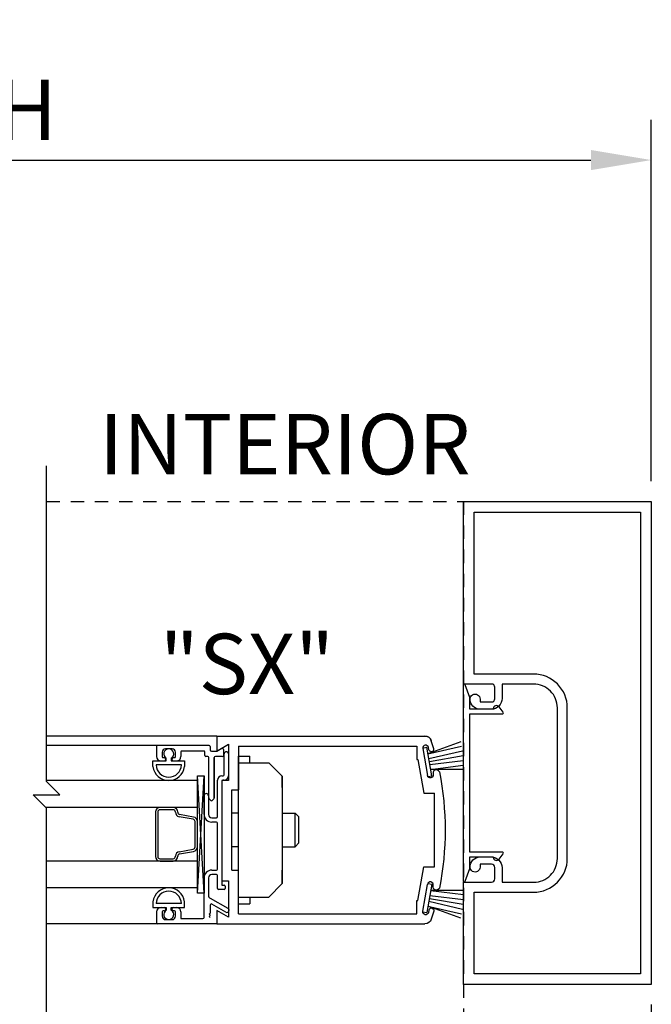
# Model space of a CAD drawing. Extents: x 1325 to 2764, y 156 to 740.
# Drawn here: x 1501 to 1507, y 425 to 434 of the extents above; entities that cross this region are included whole.
import ezdxf

# ---------------------------------------------------------------- set-up
doc = ezdxf.new("R2010")
doc.units = 0
doc.header["$MEASUREMENT"] = 0
doc.header["$PDMODE"] = 2
doc.header["$PDSIZE"] = -2
doc.linetypes.add('HIDDEN2', pattern=[0.1875, 0.125, -0.0625])
doc.layers.get('DEFPOINTS').update_dxf_attribs({"linetype": 'CONTINUOUS'})
for name, color, linetype in [('G-DETL-DIMS', 31, 'CONTINUOUS'), ('G-DETL-FINE', 32, 'CONTINUOUS'), ('G-DETL-HIDN', 32, 'HIDDEN2'), ('G-DETL-TEXT', 31, 'CONTINUOUS')]:
    doc.layers.add(name, color=color, linetype=linetype)
doc.styles.get("Standard").update_dxf_attribs({"font": 'romans.shx'})
doc.dimstyles.new('DIM6', dxfattribs={"dimscale": 6, "dimtxt": 0.09375, "dimasz": 0.09375, "dimexe": 0.0625, "dimexo": 0.03125, "dimgap": 0.03125, "dimtad": 1, "dimdec": 3, "dimzin": 4, "dimdsep": 46, "dimlunit": 5, "dimtxsty": 'Standard', "dimcen": -0.0625, "dimadec": 0, "dimazin": 0, "dimtfac": 1, "dimtdec": 3, "dimtofl": 0, "dimtmove": 0, "dimatfit": 3, "dimfxl": 0.06, "dimfrac": 2, "dimtolj": 1, "dimtzin": 4, "dimarcsym": 0})

# ---------------------------------------------------------------- blocks, each defined once
blk = doc.blocks.new('*D88')
at = {"layer": 'DEFPOINTS', "color": 0, "transparency": 16777216}
for p in [(1506.8932, 432.3804), (1489.8195, 429.2013), (1506.8932, 429.2013)]:
    blk.add_point(p, dxfattribs=at)
at = {"layer": 'G-DETL-DIMS', "color": 0, "lineweight": -2, "transparency": 16777216}
for p, q in [((1489.8195, 429.3888), (1489.8195, 432.7554)), ((1506.8932, 429.3888), (1506.8932, 432.7554)), ((1490.382, 432.3804), (1506.3307, 432.3804))]:
    blk.add_line(p, q, dxfattribs=at)
at = {"layer": 'G-DETL-DIMS', "color": 0, "transparency": 16777216}
for points in [[(1490.382, 432.4742), (1490.382, 432.2867), (1489.8195, 432.3804)], [(1506.3307, 432.4742), (1506.3307, 432.2867), (1506.8932, 432.3804)]]:
    blk.add_solid(points, dxfattribs=at)
at = {"layer": 'G-DETL-DIMS', "color": 0, "transparency": 16777216, "insert": (1498.3564, 432.8492), "char_height": 0.5625, "attachment_point": 5}
blk.add_mtext('\\A1;PACKAGE WIDTH', dxfattribs=at)
blk = doc.blocks.new('*D85')
at = {"layer": 'DEFPOINTS', "color": 0, "transparency": 16777216}
for p in [(1506.8932, 424.7013), (1505.1432, 423.2013), (1506.8932, 421.7649)]:
    blk.add_point(p, dxfattribs=at)
at = {"layer": 'G-DETL-DIMS', "color": 0, "lineweight": -2, "transparency": 16777216}
for p, q in [((1506.8932, 424.5138), (1506.8932, 421.3899)), ((1505.1432, 423.0138), (1505.1432, 421.3899)), ((1505.1432, 421.7649), (1498.9825, 421.7649)), ((1506.3307, 421.7649), (1505.7057, 421.7649))]:
    blk.add_line(p, q, dxfattribs=at)
at = {"layer": 'G-DETL-DIMS', "color": 0, "transparency": 16777216}
for points in [[(1505.7057, 421.8587), (1505.7057, 421.6712), (1505.1432, 421.7649)], [(1506.3307, 421.8587), (1506.3307, 421.6712), (1506.8932, 421.7649)]]:
    blk.add_solid(points, dxfattribs=at)
at = {"layer": 'G-DETL-DIMS', "color": 0, "transparency": 16777216, "insert": (1501.7816, 422.381), "char_height": 0.5625, "attachment_point": 5}
blk.add_mtext('\\A1;1 3/4" [44]', dxfattribs=at)

msp = doc.modelspace()

# ---------------------------------------------------------------- linework, layer by layer
at = {"layer": 'G-DETL-FINE'}
for p, q in [((1502.8483, 427.015), (1501.2614, 427.015)), ((1502.8483, 427.015), (1501.2614, 427.015)), ((1502.8483, 427.015), (1504.7855, 427.015)), ((1502.8483, 427.015), (1502.8483, 426.8755)), ((1502.8483, 427.015), (1502.8483, 426.8755)), ((1502.8483, 427.015), (1502.8483, 426.8755)), ((1502.8483, 427.015), (1502.8483, 426.8755)), ((1505.1189, 426.9604), (1504.8111, 426.849)), ((1502.2963, 426.9265), (1501.2614, 426.9265)), ((1502.2963, 426.9265), (1501.2614, 426.9265)), ((1502.2863, 426.9165), (1502.2863, 426.8235)), ((1502.2863, 426.9165), (1502.2863, 426.8235)), ((1502.2863, 426.9165), (1502.2863, 426.8235)), ((1502.2863, 426.9165), (1502.2863, 426.8235)), ((1502.7763, 426.9265), (1502.2963, 426.9265)), ((1502.7763, 426.9265), (1502.2963, 426.9265)), ((1502.7763, 426.9265), (1502.2963, 426.9265)), ((1502.7763, 426.9265), (1502.2963, 426.9265)), ((1502.4313, 426.8955), (1502.3683, 426.8955)), ((1502.4313, 426.8955), (1502.3683, 426.8955)), ((1502.4313, 426.8955), (1502.3683, 426.8955)), ((1502.4313, 426.8955), (1502.3683, 426.8955)), ((1502.5133, 426.8655), (1502.5133, 426.8235)), ((1502.5133, 426.8655), (1502.5133, 426.8235)), ((1502.5133, 426.8655), (1502.5133, 426.8235)), ((1502.5133, 426.8655), (1502.5133, 426.8235)), ((1502.7253, 426.8755), (1502.5233, 426.8755)), ((1502.7253, 426.8755), (1502.5233, 426.8755)), ((1502.7253, 426.8755), (1502.5233, 426.8755)), ((1502.7253, 426.8755), (1502.5233, 426.8755)), ((1502.7353, 426.8345), (1502.7353, 426.8655)), ((1502.7353, 426.8345), (1502.7353, 426.8655)), ((1502.7353, 426.8345), (1502.7353, 426.8655)), ((1502.7353, 426.8345), (1502.7353, 426.8655)), ((1502.7863, 426.9165), (1502.7863, 426.8855)), ((1502.7863, 426.9165), (1502.7863, 426.8855)), ((1502.7863, 426.9165), (1502.7863, 426.8855)), ((1502.7863, 426.9165), (1502.7863, 426.8855)), ((1502.7963, 426.8755), (1502.8457, 426.8755)), ((1502.7963, 426.8755), (1502.8457, 426.8755)), ((1502.7963, 426.8755), (1502.8457, 426.8755)), ((1502.7963, 426.8755), (1502.8457, 426.8755)), ((1502.8483, 426.8755), (1502.9563, 426.9379)), ((1502.8483, 426.8755), (1502.9563, 426.9379)), ((1502.8483, 426.8755), (1502.9563, 426.9379)), ((1502.8483, 426.8755), (1502.9563, 426.9379)), ((1502.8507, 426.8769), (1502.8873, 426.8981)), ((1502.8507, 426.8769), (1502.8873, 426.8981)), ((1502.9113, 426.8345), (1502.9113, 426.8842)), ((1502.9113, 426.8345), (1502.9113, 426.8842)), ((1502.9113, 426.8345), (1502.9113, 426.8842)), ((1502.9113, 426.8345), (1502.9113, 426.8842)), ((1502.9563, 426.9379), (1502.9563, 426.601)), ((1502.9563, 426.9379), (1502.9563, 426.601)), ((1502.9563, 426.9379), (1502.9563, 426.601)), ((1502.9563, 426.9379), (1502.9563, 426.601)), ((1503.0493, 426.922), (1503.0493, 426.515)), ((1503.0493, 426.922), (1504.7083, 426.922)), ((1504.7083, 426.922), (1504.7083, 426.797)), ((1504.7635, 426.903), (1504.8029, 426.91)), ((1504.7645, 426.8978), (1504.8087, 426.6466)), ((1504.8499, 426.644), (1504.8029, 426.91)), ((1504.8111, 426.849), (1505.1259, 426.9212)), ((1504.8221, 426.8882), (1504.8187, 426.9074)), ((1504.8215, 426.8042), (1505.1337, 426.877)), ((1502.2523, 426.73), (1502.2523, 426.7825)), ((1502.2523, 426.73), (1502.2523, 426.7825)), ((1502.2523, 426.7825), (1502.3768, 426.7825)), ((1502.2523, 426.7825), (1502.3768, 426.7825)), ((1502.2523, 426.73), (1502.2523, 426.7825)), ((1502.2523, 426.73), (1502.2523, 426.7825)), ((1502.2523, 426.7825), (1502.3768, 426.7825)), ((1502.2523, 426.7825), (1502.3768, 426.7825)), ((1502.3273, 426.7825), (1502.3583, 426.7825)), ((1502.3273, 426.7825), (1502.3583, 426.7825)), ((1502.3373, 426.8645), (1502.3373, 426.8235)), ((1502.3373, 426.8645), (1502.3373, 426.8235)), ((1502.3373, 426.8645), (1502.3373, 426.8235)), ((1502.3373, 426.8645), (1502.3373, 426.8235)), ((1502.3473, 426.8135), (1502.3583, 426.8135)), ((1502.3473, 426.8135), (1502.3583, 426.8135)), ((1502.3473, 426.8135), (1502.3583, 426.8135)), ((1502.3473, 426.8135), (1502.3583, 426.8135)), ((1502.3683, 426.8035), (1502.3683, 426.7925)), ((1502.3683, 426.8035), (1502.3683, 426.7925)), ((1502.3683, 426.8035), (1502.3683, 426.7925)), ((1502.3683, 426.8035), (1502.3683, 426.7925)), ((1502.3768, 426.7825), (1502.3768, 426.8086)), ((1502.3768, 426.7825), (1502.3768, 426.8086)), ((1502.4228, 426.8086), (1502.4228, 426.7825)), ((1502.4228, 426.8086), (1502.4228, 426.7825)), ((1502.4228, 426.7825), (1502.5473, 426.7825)), ((1502.4228, 426.7825), (1502.5473, 426.7825)), ((1502.4228, 426.7825), (1502.5473, 426.7825)), ((1502.4228, 426.7825), (1502.5473, 426.7825)), ((1502.4313, 426.7925), (1502.4313, 426.8035)), ((1502.4313, 426.7925), (1502.4313, 426.8035)), ((1502.4313, 426.7925), (1502.4313, 426.8035)), ((1502.4313, 426.7925), (1502.4313, 426.8035)), ((1502.4413, 426.8135), (1502.4523, 426.8135)), ((1502.4413, 426.8135), (1502.4523, 426.8135)), ((1502.4413, 426.8135), (1502.4523, 426.8135)), ((1502.4413, 426.8135), (1502.4523, 426.8135)), ((1502.4413, 426.7825), (1502.4723, 426.7825)), ((1502.4413, 426.7825), (1502.4723, 426.7825)), ((1502.4623, 426.8235), (1502.4623, 426.8645)), ((1502.4623, 426.8235), (1502.4623, 426.8645)), ((1502.4623, 426.8235), (1502.4623, 426.8645)), ((1502.4623, 426.8235), (1502.4623, 426.8645)), ((1502.5473, 426.7825), (1502.5473, 426.73)), ((1502.5473, 426.7825), (1502.5473, 426.73)), ((1502.5473, 426.7825), (1502.5473, 426.73)), ((1502.5473, 426.7825), (1502.5473, 426.73)), ((1502.7623, 426.8245), (1502.7453, 426.8245)), ((1502.7623, 426.8245), (1502.7453, 426.8245)), ((1502.7623, 426.8245), (1502.7453, 426.8245)), ((1502.7623, 426.8245), (1502.7453, 426.8245)), ((1502.7723, 426.438), (1502.7723, 426.8145)), ((1502.7723, 426.438), (1502.7723, 426.8145)), ((1502.7723, 426.438), (1502.7723, 426.8145)), ((1502.7723, 426.438), (1502.7723, 426.8145)), ((1502.8233, 426.8145), (1502.8233, 426.438)), ((1502.8233, 426.438), (1502.8233, 426.8145)), ((1502.8233, 426.8145), (1502.8233, 426.438)), ((1502.8233, 426.438), (1502.8233, 426.8145)), ((1502.9013, 426.8245), (1502.8333, 426.8245)), ((1502.9013, 426.8245), (1502.8333, 426.8245)), ((1502.9013, 426.8245), (1502.8333, 426.8245)), ((1502.9013, 426.8245), (1502.8333, 426.8245)), ((1502.9153, 426.654), (1502.9153, 426.8485)), ((1502.9153, 426.654), (1502.9153, 426.8485)), ((1502.9153, 426.654), (1502.9153, 426.8485)), ((1502.9153, 426.654), (1502.9153, 426.8485)), ((1502.9563, 426.8485), (1502.9563, 426.644)), ((1502.9563, 426.8485), (1502.9563, 426.644)), ((1503.0493, 426.8274), (1503.1533, 426.8274)), ((1503.0493, 425.4524), (1503.0493, 426.8274)), ((1503.1533, 426.765), (1503.1533, 426.8274)), ((1504.7083, 426.797), (1504.7193, 426.797)), ((1504.7193, 426.797), (1504.7745, 426.4834)), ((1504.8263, 426.777), (1505.1415, 426.8326)), ((1504.8311, 426.7498), (1505.1415, 426.7873)), ((1502.5176, 426.7455), (1502.2821, 426.7455)), ((1502.5176, 426.7455), (1502.2821, 426.7455)), ((1502.5153, 426.7455), (1502.2844, 426.7455)), ((1502.5153, 426.7455), (1502.2844, 426.7455)), ((1503.0493, 426.765), (1503.3305, 426.765)), ((1503.4555, 426.64), (1503.3305, 426.765)), ((1504.8367, 426.7042), (1505.1415, 426.7421)), ((1505.1415, 426.7048), (1504.8367, 426.7042)), ((1502.6658, 426.6003), (1501.2614, 426.6003)), ((1502.6658, 426.6003), (1501.2614, 426.6003)), ((1502.6658, 425.5509), (1502.7283, 426.6456)), ((1502.7283, 425.5509), (1502.6658, 426.6456)), ((1502.6658, 425.5509), (1502.7283, 426.6456)), ((1502.7283, 425.5509), (1502.6658, 426.6456)), ((1502.6658, 425.6003), (1502.6658, 426.6003)), ((1502.6658, 425.6003), (1502.6658, 426.6003)), ((1502.8543, 426.264), (1502.8543, 426.603)), ((1502.8543, 426.264), (1502.8543, 426.603)), ((1502.8543, 426.264), (1502.8543, 426.603)), ((1502.8543, 426.264), (1502.8543, 426.603)), ((1502.8933, 426.593), (1502.8933, 425.627)), ((1502.8933, 426.593), (1502.8933, 425.627)), ((1502.8933, 426.593), (1502.8933, 425.627)), ((1502.8933, 426.593), (1502.8933, 425.627)), ((1502.8953, 426.644), (1502.9053, 426.644)), ((1502.8953, 426.644), (1502.9053, 426.644)), ((1502.8953, 426.644), (1502.9053, 426.644)), ((1502.8953, 426.644), (1502.9053, 426.644)), ((1502.8953, 426.601), (1502.8953, 425.665)), ((1502.8953, 426.601), (1502.8953, 425.665)), ((1502.9563, 426.601), (1502.8953, 426.601)), ((1502.9563, 426.601), (1502.8953, 426.601)), ((1502.8953, 426.601), (1502.8953, 425.665)), ((1502.8953, 426.601), (1502.8953, 425.665)), ((1502.9563, 426.601), (1502.8953, 426.601)), ((1502.9563, 426.601), (1502.8953, 426.601)), ((1502.9153, 426.603), (1502.9033, 426.603)), ((1502.9153, 426.603), (1502.9033, 426.603)), ((1502.9153, 426.603), (1502.9033, 426.603)), ((1502.9153, 426.603), (1502.9033, 426.603)), ((1503.4555, 426.64), (1503.4555, 425.64)), ((1503.4555, 426.536), (1503.4555, 426.64)), ((1504.8149, 426.638), (1504.8499, 426.644)), ((1502.9883, 426.515), (1503.0493, 426.515)), ((1502.9883, 425.765), (1502.9883, 426.515)), ((1502.7283, 426.285), (1502.7283, 426.4585)), ((1502.7283, 426.285), (1502.7283, 426.4585)), ((1502.7283, 426.285), (1502.7283, 426.4585)), ((1502.7283, 426.285), (1502.7283, 426.4585)), ((1502.7693, 426.4585), (1502.7693, 426.285)), ((1502.7693, 426.4585), (1502.7693, 426.285)), ((1502.7693, 426.4585), (1502.7693, 426.285)), ((1502.7693, 426.4585), (1502.7693, 426.285)), ((1502.7908, 426.4155), (1502.7753, 426.431)), ((1502.7908, 426.4155), (1502.7753, 426.431)), ((1502.7908, 426.4155), (1502.7753, 426.431)), ((1502.7908, 426.4155), (1502.7753, 426.431)), ((1502.8204, 426.431), (1502.8049, 426.4155)), ((1502.8204, 426.431), (1502.8049, 426.4155)), ((1502.8204, 426.431), (1502.8049, 426.4155)), ((1502.8204, 426.431), (1502.8049, 426.4155)), ((1504.7745, 426.4834), (1504.8733, 426.4834)), ((1504.8733, 425.7966), (1504.8733, 426.4834)), ((1502.6658, 426.3503), (1501.2539, 426.3503)), ((1502.6658, 426.3503), (1501.2539, 426.3503)), ((1502.441, 426.3284), (1502.3179, 426.3284)), ((1502.441, 426.3284), (1502.3179, 426.3284)), ((1502.441, 426.3496), (1502.3185, 426.3496)), ((1502.441, 426.3496), (1502.3185, 426.3496)), ((1502.6272, 426.2392), (1502.4959, 426.2624)), ((1502.6272, 426.2392), (1502.4959, 426.2624)), ((1502.6309, 426.2601), (1502.5008, 426.283)), ((1502.6309, 426.2601), (1502.5008, 426.283)), ((1502.8003, 426.254), (1502.8443, 426.254)), ((1502.8003, 426.254), (1502.8443, 426.254)), ((1502.8003, 426.254), (1502.8443, 426.254)), ((1502.8003, 426.254), (1502.8443, 426.254)), ((1503.0493, 426.2962), (1502.9883, 426.2962)), ((1503.4555, 426.2962), (1503.5765, 426.2962)), ((1503.5765, 425.9838), (1503.5765, 426.2962)), ((1503.5765, 426.2962), (1503.6105, 426.261)), ((1503.6105, 426.019), (1503.6105, 426.261)), ((1502.6658, 425.9815), (1502.6658, 426.2191)), ((1502.6658, 425.9815), (1502.6658, 426.2191)), ((1502.8443, 426.213), (1502.8003, 426.213)), ((1502.8443, 426.213), (1502.8003, 426.213)), ((1502.8443, 426.213), (1502.8003, 426.213)), ((1502.8443, 426.213), (1502.8003, 426.213)), ((1502.8543, 425.776), (1502.8543, 426.203)), ((1502.8543, 425.776), (1502.8543, 426.203)), ((1502.8543, 425.776), (1502.8543, 426.203)), ((1502.8543, 425.776), (1502.8543, 426.203)), ((1502.4972, 425.9377), (1502.6272, 425.9606)), ((1502.4972, 425.9377), (1502.6272, 425.9606)), ((1503.0493, 425.9838), (1502.9883, 425.9838)), ((1503.4555, 425.9838), (1503.5765, 425.9838)), ((1503.5765, 425.9838), (1503.6105, 426.019)), ((1502.3179, 425.8715), (1502.4394, 425.8714)), ((1502.3179, 425.8715), (1502.4394, 425.8714)), ((1502.5008, 425.9169), (1502.6309, 425.9398)), ((1502.5008, 425.9169), (1502.6309, 425.9398)), ((1502.6658, 425.8503), (1501.2614, 425.8503)), ((1502.6658, 425.8503), (1501.2614, 425.8503)), ((1502.3185, 425.8503), (1502.441, 425.8503)), ((1502.3185, 425.8503), (1502.441, 425.8503)), ((1502.8003, 425.766), (1502.8443, 425.766)), ((1502.8003, 425.766), (1502.8443, 425.766)), ((1502.8003, 425.766), (1502.8443, 425.766)), ((1502.8003, 425.766), (1502.8443, 425.766)), ((1502.9883, 425.765), (1503.0493, 425.765)), ((1503.0493, 425.358), (1503.0493, 425.765)), ((1503.4555, 425.64), (1503.4555, 425.7658)), ((1504.7193, 425.483), (1504.7745, 425.7966)), ((1504.7745, 425.7966), (1504.8733, 425.7966)), ((1502.7283, 425.326), (1502.7283, 425.694)), ((1502.7283, 425.326), (1502.7283, 425.694)), ((1502.7283, 425.326), (1502.7283, 425.694)), ((1502.7283, 425.326), (1502.7283, 425.694)), ((1502.7693, 425.694), (1502.7693, 425.5305)), ((1502.7693, 425.694), (1502.7693, 425.5305)), ((1502.7693, 425.694), (1502.7693, 425.5305)), ((1502.7693, 425.694), (1502.7693, 425.5305)), ((1502.8443, 425.725), (1502.8003, 425.725)), ((1502.8443, 425.725), (1502.8003, 425.725)), ((1502.8443, 425.725), (1502.8003, 425.725)), ((1502.8443, 425.725), (1502.8003, 425.725)), ((1502.8543, 425.596), (1502.8543, 425.715)), ((1502.8543, 425.596), (1502.8543, 425.715)), ((1502.8543, 425.596), (1502.8543, 425.715)), ((1502.8543, 425.596), (1502.8543, 425.715)), ((1502.6658, 425.6003), (1501.2614, 425.6003)), ((1502.6658, 425.6003), (1501.2614, 425.6003)), ((1502.9143, 425.586), (1502.8643, 425.586)), ((1502.9143, 425.586), (1502.8643, 425.586)), ((1502.9143, 425.586), (1502.8643, 425.586)), ((1502.9143, 425.586), (1502.8643, 425.586)), ((1502.8933, 425.627), (1502.9143, 425.627)), ((1502.8933, 425.627), (1502.9143, 425.627)), ((1502.8933, 425.627), (1502.9143, 425.627)), ((1502.8933, 425.627), (1502.9143, 425.627)), ((1502.8953, 425.665), (1502.9563, 425.665)), ((1502.8953, 425.665), (1502.9563, 425.665)), ((1502.8953, 425.665), (1502.9563, 425.665)), ((1502.8953, 425.665), (1502.9563, 425.665)), ((1502.9243, 425.617), (1502.9243, 425.596)), ((1502.9243, 425.617), (1502.9243, 425.596)), ((1502.9243, 425.617), (1502.9243, 425.596)), ((1502.9243, 425.617), (1502.9243, 425.596)), ((1502.9563, 425.665), (1502.9563, 425.3282)), ((1502.9563, 425.665), (1502.9563, 425.3282)), ((1502.9563, 425.665), (1502.9563, 425.3282)), ((1502.9563, 425.665), (1502.9563, 425.3282)), ((1503.4555, 425.64), (1503.3305, 425.515)), ((1504.7645, 425.3822), (1504.8087, 425.6334)), ((1504.8499, 425.636), (1504.8029, 425.37)), ((1504.8149, 425.642), (1504.8499, 425.636)), ((1502.7852, 425.5035), (1502.9504, 425.4106)), ((1502.7852, 425.5035), (1502.9504, 425.4106)), ((1502.7852, 425.5035), (1502.9504, 425.4106)), ((1502.7852, 425.5035), (1502.9504, 425.4106)), ((1503.0493, 425.515), (1503.3305, 425.515)), ((1503.1533, 425.515), (1503.1533, 425.4524)), ((1504.8263, 425.503), (1505.1415, 425.4474)), ((1504.8311, 425.5302), (1505.1432, 425.4926)), ((1504.8367, 425.5758), (1505.1432, 425.5378)), ((1505.1432, 425.5753), (1504.8367, 425.5758)), ((1502.2523, 425.4705), (1502.2523, 425.418)), ((1502.2523, 425.4705), (1502.2523, 425.418)), ((1502.2523, 425.4705), (1502.2523, 425.418)), ((1502.2523, 425.4705), (1502.2523, 425.418)), ((1502.2523, 425.418), (1502.3768, 425.418)), ((1502.2523, 425.418), (1502.3768, 425.418)), ((1502.2523, 425.418), (1502.3768, 425.418)), ((1502.2523, 425.418), (1502.3768, 425.418)), ((1502.5176, 425.455), (1502.2821, 425.455)), ((1502.5176, 425.455), (1502.2821, 425.455)), ((1502.5153, 425.455), (1502.2844, 425.455)), ((1502.5153, 425.455), (1502.2844, 425.455)), ((1502.3273, 425.418), (1502.3583, 425.418)), ((1502.3273, 425.418), (1502.3583, 425.418)), ((1502.3683, 425.408), (1502.3683, 425.397)), ((1502.3683, 425.408), (1502.3683, 425.397)), ((1502.3683, 425.408), (1502.3683, 425.397)), ((1502.3683, 425.408), (1502.3683, 425.397)), ((1502.3768, 425.418), (1502.3768, 425.392)), ((1502.3768, 425.418), (1502.3768, 425.392)), ((1502.4228, 425.392), (1502.4228, 425.418)), ((1502.4228, 425.418), (1502.5473, 425.418)), ((1502.4228, 425.418), (1502.5473, 425.418)), ((1502.4228, 425.392), (1502.4228, 425.418)), ((1502.4228, 425.418), (1502.5473, 425.418)), ((1502.4228, 425.418), (1502.5473, 425.418)), ((1502.4313, 425.397), (1502.4313, 425.408)), ((1502.4313, 425.397), (1502.4313, 425.408)), ((1502.4313, 425.397), (1502.4313, 425.408)), ((1502.4313, 425.397), (1502.4313, 425.408)), ((1502.4413, 425.418), (1502.4723, 425.418)), ((1502.4413, 425.418), (1502.4723, 425.418)), ((1502.5473, 425.418), (1502.5473, 425.4705)), ((1502.5473, 425.418), (1502.5473, 425.4705)), ((1502.5473, 425.418), (1502.5473, 425.4705)), ((1502.5473, 425.418), (1502.5473, 425.4705)), ((1502.7863, 425.4408), (1502.7863, 425.3644)), ((1502.7863, 425.4408), (1502.7863, 425.3644)), ((1502.7863, 425.4408), (1502.7863, 425.3644)), ((1502.7863, 425.4408), (1502.7863, 425.3644)), ((1502.9301, 425.3751), (1502.8013, 425.4494)), ((1502.9301, 425.3751), (1502.8013, 425.4494)), ((1502.9301, 425.3751), (1502.8013, 425.4494)), ((1502.9301, 425.3751), (1502.8013, 425.4494)), ((1503.0493, 425.4524), (1503.1533, 425.4524)), ((1504.7083, 425.483), (1504.7193, 425.483)), ((1504.7083, 425.358), (1504.7083, 425.483)), ((1504.8111, 425.431), (1505.1259, 425.3588)), ((1505.1189, 425.3194), (1504.8111, 425.431)), ((1504.8215, 425.4758), (1505.1337, 425.403)), ((1502.2863, 425.377), (1502.2863, 425.275)), ((1502.2863, 425.377), (1502.2863, 425.275)), ((1502.2863, 425.377), (1502.2863, 425.275)), ((1502.2863, 425.377), (1502.2863, 425.275)), ((1502.3373, 425.377), (1502.3373, 425.336)), ((1502.3373, 425.377), (1502.3373, 425.336)), ((1502.3373, 425.377), (1502.3373, 425.336)), ((1502.3373, 425.377), (1502.3373, 425.336)), ((1502.3583, 425.387), (1502.3473, 425.387)), ((1502.3583, 425.387), (1502.3473, 425.387)), ((1502.3583, 425.387), (1502.3473, 425.387)), ((1502.3583, 425.387), (1502.3473, 425.387)), ((1502.4523, 425.387), (1502.4413, 425.387)), ((1502.4523, 425.387), (1502.4413, 425.387)), ((1502.4523, 425.387), (1502.4413, 425.387)), ((1502.4523, 425.387), (1502.4413, 425.387)), ((1502.4623, 425.336), (1502.4623, 425.377)), ((1502.4623, 425.336), (1502.4623, 425.377)), ((1502.4623, 425.336), (1502.4623, 425.377)), ((1502.4623, 425.336), (1502.4623, 425.377)), ((1502.5133, 425.377), (1502.5133, 425.316)), ((1502.5133, 425.377), (1502.5133, 425.316)), ((1502.5133, 425.377), (1502.5133, 425.316)), ((1502.5133, 425.377), (1502.5133, 425.316)), ((1502.5133, 425.316), (1502.7183, 425.316)), ((1502.5133, 425.316), (1502.7183, 425.316)), ((1502.5133, 425.316), (1502.7183, 425.316)), ((1502.5133, 425.316), (1502.7183, 425.316)), ((1502.7863, 425.3644), (1502.7763, 425.3544)), ((1502.7863, 425.3644), (1502.7763, 425.3544)), ((1502.7863, 425.3644), (1502.7763, 425.3544)), ((1502.7863, 425.3644), (1502.7763, 425.3544)), ((1502.7763, 425.3544), (1502.7863, 425.3444)), ((1502.7763, 425.3544), (1502.7863, 425.3444)), ((1502.7763, 425.3544), (1502.7863, 425.3444)), ((1502.7763, 425.3544), (1502.7863, 425.3444)), ((1502.7863, 425.3444), (1502.7763, 425.3344)), ((1502.7863, 425.3444), (1502.7763, 425.3344)), ((1502.7863, 425.3444), (1502.7763, 425.3344)), ((1502.7863, 425.3444), (1502.7763, 425.3344)), ((1502.7763, 425.3344), (1502.7863, 425.3244)), ((1502.7763, 425.3344), (1502.7863, 425.3244)), ((1502.7763, 425.3344), (1502.7863, 425.3244)), ((1502.7763, 425.3344), (1502.7863, 425.3244)), ((1502.8483, 425.3905), (1502.8483, 425.265)), ((1502.8483, 425.3905), (1502.8483, 425.265)), ((1502.9563, 425.3282), (1502.8483, 425.3905)), ((1502.9563, 425.3282), (1502.8483, 425.3905)), ((1502.8483, 425.3905), (1502.8483, 425.265)), ((1502.8483, 425.3905), (1502.8483, 425.265)), ((1502.9563, 425.3282), (1502.8483, 425.3905)), ((1502.9563, 425.3282), (1502.8483, 425.3905)), ((1503.0493, 425.358), (1504.7083, 425.358)), ((1504.7635, 425.377), (1504.8029, 425.37)), ((1504.8221, 425.3918), (1504.8187, 425.3726)), ((1502.8483, 425.265), (1501.2614, 425.265)), ((1502.8483, 425.265), (1501.2614, 425.265)), ((1502.3683, 425.305), (1502.4313, 425.305)), ((1502.3683, 425.305), (1502.4313, 425.305)), ((1502.3683, 425.305), (1502.4313, 425.305)), ((1502.3683, 425.305), (1502.4313, 425.305)), ((1502.8483, 425.265), (1504.7855, 425.265))]:
    msp.add_line(p, q, dxfattribs=at)
msp.add_lwpolyline([(1505.2992, 425.7943, -1.000021), (1505.2052, 425.7943, -0.414214), (1505.2992, 425.8883), (1505.4032, 425.8883, -0.414214), (1505.5032, 425.7883), (1505.5032, 425.6533), (1505.7982, 425.6533, 0.414214), (1506.0182, 425.8733), (1506.0182, 427.2773, 0.414214), (1505.7962, 427.4993), (1505.5032, 427.4993), (1505.5032, 427.3643, -0.414214), (1505.4032, 427.2643), (1505.2992, 427.2643, -0.414213), (1505.2052, 427.3583, -1.000001), (1505.2992, 427.3583), (1505.2992, 427.3323), (1505.4052, 427.3323, 0.414214), (1505.4352, 427.3623), (1505.4352, 427.4693, 0.414214), (1505.4052, 427.4993), (1505.1432, 427.4993), (1505.1432, 429.2013), (1506.8932, 429.2013), (1506.8932, 424.7013), (1505.1432, 424.7013), (1505.1432, 425.6533), (1505.4052, 425.6533, 0.414214), (1505.4352, 425.6833), (1505.4352, 425.7903, 0.414214), (1505.4052, 425.8203), (1505.2992, 425.8203), (1505.2992, 425.7943)], format="xyb", dxfattribs=at)
for points in [[(1506.7932, 424.8013), (1505.2432, 424.8013), (1505.2432, 425.5603), (1505.7962, 425.5603, 0.414214), (1506.1112, 425.8753), (1506.1112, 427.2773, 0.414214), (1505.7962, 427.5923), (1505.2432, 427.5923), (1505.2432, 429.1013), (1506.7932, 429.1013)], [(1505.4219, 427.2654), (1505.2019, 427.2654), (1505.2019, 427.3744), (1505.1593, 427.4928, 0.840689), (1505.1399, 427.4894), (1505.1399, 425.6654, 0.840687), (1505.1593, 425.662), (1505.2019, 425.7804), (1505.2019, 425.8894), (1505.4219, 425.8894), (1505.4219, 425.8864, 0.71823), (1505.4758, 425.8683), (1505.5139, 425.9183, 0.620339), (1505.5059, 425.9344), (1505.2019, 425.9344), (1505.2019, 427.2204), (1505.5059, 427.2204, 0.620339), (1505.5139, 427.2364), (1505.4758, 427.2865, 0.71823), (1505.4219, 427.2684)]]:
    msp.add_lwpolyline(points, format="xyb", close=True, dxfattribs=at)
msp.add_lwpolyline([(1502.6658, 425.5509), (1502.6658, 426.6456), (1502.7283, 426.6456), (1502.7283, 425.5509)], close=True, dxfattribs=at)
msp.add_lwpolyline([(1502.6658, 425.5509), (1502.6658, 426.6456), (1502.7283, 426.6456), (1502.7283, 425.5509)], close=True, dxfattribs=at)
for points in [[(1502.2761, 426.3075), (1502.2761, 425.8926)], [(1502.2761, 426.3075), (1502.2761, 425.8926)], [(1502.2967, 426.3074), (1502.2967, 425.8925)], [(1502.2967, 426.3074), (1502.2967, 425.8925)], [(1502.6447, 425.9815), (1502.6447, 426.2184)], [(1502.6447, 425.9815), (1502.6447, 426.2184)]]:
    msp.add_lwpolyline(points, dxfattribs=at)
at = {"layer": 'G-DETL-FINE', "extrusion": (0, 0, -1)}
for centre, radius, start, end in [((-1504.7855, 426.953), 0.062, 90, 162.395), ((-1504.8447, 426.892), 0.023, 259.9993, 349.9999), ((-1504.8359, 426.6514), 0.0276, 260.0004, 349.9999), ((-1504.8359, 426.6514), 0.0276, 169.9372, 259.9997), ((-1502.2233, 426.14), 2.75, 168.6558, 191.3439), ((-1504.8913, 425.6114), 0.031, 203.567, 23.567), ((-1504.8447, 425.3878), 0.023, 100.0002, 190.0002), ((-1504.7915, 425.3774), 0.0276, 279.9992, 9.9997), ((-1504.7855, 425.327), 0.062, 197.6052, 270), ((-1504.7915, 425.3774), 0.0276, 189.9998, 279.9998), ((-1502.2233, 426.14), 2.75, 195.9598, 197.6051)]:
    msp.add_arc(centre, radius, start, end, dxfattribs=at)
at = {"layer": 'G-DETL-FINE'}
for centre, radius, start, end in [((1504.7855, 426.953), 0.062, 17.6052, 90), ((1502.2233, 426.14), 2.75, 15.9598, 17.6051), ((1502.2963, 426.9165), 0.01, 90, 180), ((1502.2963, 426.9165), 0.01, 90, 180), ((1502.2963, 426.9165), 0.01, 90, 180), ((1502.2963, 426.9165), 0.01, 90, 180), ((1502.3683, 426.8645), 0.031, 90, 180), ((1502.3683, 426.8645), 0.031, 90, 180), ((1502.3683, 426.8645), 0.031, 90, 180), ((1502.3683, 426.8645), 0.031, 90, 180), ((1502.3998, 426.849), 0.0465, 299.64494, 240.35506), ((1502.3998, 426.849), 0.0465, 299.64494, 240.35506), ((1502.4313, 426.8645), 0.031, 0, 90), ((1502.4313, 426.8645), 0.031, 0, 90), ((1502.4313, 426.8645), 0.031, 0, 90), ((1502.4313, 426.8645), 0.031, 0, 90), ((1502.5233, 426.8655), 0.01, 90, 180), ((1502.5233, 426.8655), 0.01, 90, 180), ((1502.5233, 426.8655), 0.01, 90, 180), ((1502.5233, 426.8655), 0.01, 90, 180), ((1502.7253, 426.8655), 0.01, 0, 90), ((1502.7253, 426.8655), 0.01, 0, 90), ((1502.7253, 426.8655), 0.01, 0, 90), ((1502.7253, 426.8655), 0.01, 0, 90), ((1502.7763, 426.9165), 0.01, 0, 90), ((1502.7763, 426.9165), 0.01, 0, 90), ((1502.7763, 426.9165), 0.01, 0, 90), ((1502.7763, 426.9165), 0.01, 0, 90), ((1502.7963, 426.8855), 0.01, 180, 270), ((1502.7963, 426.8855), 0.01, 180, 270), ((1502.7963, 426.8855), 0.01, 180, 270), ((1502.7963, 426.8855), 0.01, 180, 270), ((1502.8457, 426.8855), 0.01, 270, 300), ((1502.8457, 426.8855), 0.01, 270, 300), ((1502.8457, 426.8855), 0.01, 270, 300), ((1502.8457, 426.8855), 0.01, 270, 300), ((1502.8953, 426.8842), 0.016, 0, 120), ((1502.8953, 426.8842), 0.016, 0, 120), ((1502.8953, 426.8842), 0.016, 0, 120), ((1502.8953, 426.8842), 0.016, 0, 120), ((1502.9358, 426.8485), 0.0205, 0, 180), ((1502.9358, 426.8485), 0.0205, 0, 180), ((1502.9358, 426.8485), 0.0205, 0, 180), ((1502.9358, 426.8485), 0.0205, 0, 180), ((1504.7915, 426.9026), 0.0276, 99.9992, 189.9997), ((1504.7915, 426.9026), 0.0276, 9.9998, 99.9998), ((1504.8447, 426.892), 0.023, 280.0002, 10.0002), ((1502.3273, 426.8235), 0.041, 180, 270), ((1502.3273, 426.8235), 0.041, 180, 270), ((1502.3273, 426.8235), 0.041, 180, 270), ((1502.3273, 426.8235), 0.041, 180, 270), ((1502.3473, 426.8235), 0.01, 180, 270), ((1502.3473, 426.8235), 0.01, 180, 270), ((1502.3473, 426.8235), 0.01, 180, 270), ((1502.3473, 426.8235), 0.01, 180, 270), ((1502.3583, 426.8035), 0.01, 0, 90), ((1502.3583, 426.8035), 0.01, 0, 90), ((1502.3583, 426.8035), 0.01, 0, 90), ((1502.3583, 426.8035), 0.01, 0, 90), ((1502.3583, 426.7925), 0.01, 270, 0), ((1502.3583, 426.7925), 0.01, 270, 0), ((1502.3583, 426.7925), 0.01, 270, 0), ((1502.3583, 426.7925), 0.01, 270, 0), ((1502.4413, 426.8035), 0.01, 90, 180), ((1502.4413, 426.8035), 0.01, 90, 180), ((1502.4413, 426.8035), 0.01, 90, 180), ((1502.4413, 426.8035), 0.01, 90, 180), ((1502.4413, 426.7925), 0.01, 180, 270), ((1502.4413, 426.7925), 0.01, 180, 270), ((1502.4413, 426.7925), 0.01, 180, 270), ((1502.4413, 426.7925), 0.01, 180, 270), ((1502.4523, 426.8235), 0.01, 270, 0), ((1502.4523, 426.8235), 0.01, 270, 0), ((1502.4523, 426.8235), 0.01, 270, 0), ((1502.4523, 426.8235), 0.01, 270, 0), ((1502.4723, 426.8235), 0.041, 270, 0), ((1502.4723, 426.8235), 0.041, 270, 0), ((1502.4723, 426.8235), 0.041, 270, 0), ((1502.4723, 426.8235), 0.041, 270, 0), ((1502.7453, 426.8345), 0.01, 180, 270), ((1502.7453, 426.8345), 0.01, 180, 270), ((1502.7453, 426.8345), 0.01, 180, 270), ((1502.7453, 426.8345), 0.01, 180, 270), ((1502.7623, 426.8145), 0.01, 0, 90), ((1502.7623, 426.8145), 0.01, 0, 90), ((1502.7623, 426.8145), 0.01, 0, 90), ((1502.7623, 426.8145), 0.01, 0, 90), ((1502.8333, 426.8145), 0.01, 90, 180), ((1502.8333, 426.8145), 0.01, 90, 180), ((1502.8333, 426.8145), 0.01, 90, 180), ((1502.8333, 426.8145), 0.01, 90, 180), ((1502.9013, 426.8345), 0.01, 270, 0), ((1502.9013, 426.8345), 0.01, 270, 0), ((1502.9013, 426.8345), 0.01, 270, 0), ((1502.9013, 426.8345), 0.01, 270, 0), ((1502.3998, 426.749), 0.1487, 187.32634, 352.67366), ((1502.3998, 426.749), 0.1487, 187.32634, 352.67366), ((1502.3998, 426.749), 0.1487, 187.32634, 352.67366), ((1502.3998, 426.749), 0.1487, 187.32634, 352.67366), ((1502.3998, 426.7491), 0.1178, 181.70856, 358.29144), ((1502.3998, 426.7491), 0.1178, 181.70856, 358.29144), ((1504.8913, 426.6686), 0.031, 23.567, 203.567), ((1502.8953, 426.603), 0.041, 90, 180), ((1502.8953, 426.603), 0.041, 90, 180), ((1502.8953, 426.603), 0.041, 90, 180), ((1502.8953, 426.603), 0.041, 90, 180), ((1502.9033, 426.593), 0.01, 90, 180), ((1502.9033, 426.593), 0.01, 90, 180), ((1502.9033, 426.593), 0.01, 90, 180), ((1502.9033, 426.593), 0.01, 90, 180), ((1502.9053, 426.654), 0.01, 270, 0), ((1502.9053, 426.654), 0.01, 270, 0), ((1502.9053, 426.654), 0.01, 270, 0), ((1502.9053, 426.654), 0.01, 270, 0), ((1502.9153, 426.644), 0.041, 270, 0), ((1502.9153, 426.644), 0.041, 270, 0), ((1502.9153, 426.644), 0.041, 270, 0), ((1502.9153, 426.644), 0.041, 270, 0), ((1502.7488, 426.4585), 0.0205, 0, 180), ((1502.7488, 426.4585), 0.0205, 0, 180), ((1502.7488, 426.4585), 0.0205, 0, 180), ((1502.7488, 426.4585), 0.0205, 0, 180), ((1502.7823, 426.438), 0.01, 180, 225), ((1502.7823, 426.438), 0.01, 180, 225), ((1502.7823, 426.438), 0.01, 180, 225), ((1502.7823, 426.438), 0.01, 180, 225), ((1502.7978, 426.4225), 0.01, 225, 315), ((1502.7978, 426.4225), 0.01, 225, 315), ((1502.7978, 426.4225), 0.01, 225, 315), ((1502.7978, 426.4225), 0.01, 225, 315), ((1502.8133, 426.438), 0.01, 315, 0), ((1502.8133, 426.438), 0.01, 315, 0), ((1502.8133, 426.438), 0.01, 315, 0), ((1502.8133, 426.438), 0.01, 315, 0), ((1502.8003, 426.285), 0.072, 180, 270), ((1502.8003, 426.285), 0.072, 180, 270), ((1502.8003, 426.285), 0.072, 180, 270), ((1502.8003, 426.285), 0.072, 180, 270), ((1502.8003, 426.285), 0.031, 180, 270), ((1502.8003, 426.285), 0.031, 180, 270), ((1502.8003, 426.285), 0.031, 180, 270), ((1502.8003, 426.285), 0.031, 180, 270), ((1502.8443, 426.264), 0.01, 270, 0), ((1502.8443, 426.264), 0.01, 270, 0), ((1502.8443, 426.264), 0.01, 270, 0), ((1502.8443, 426.264), 0.01, 270, 0), ((1502.8443, 426.203), 0.01, 0, 90), ((1502.8443, 426.203), 0.01, 0, 90), ((1502.8443, 426.203), 0.01, 0, 90), ((1502.8443, 426.203), 0.01, 0, 90), ((1502.8003, 425.694), 0.072, 90, 180), ((1502.8003, 425.694), 0.072, 90, 180), ((1502.8003, 425.694), 0.072, 90, 180), ((1502.8003, 425.694), 0.072, 90, 180), ((1502.8443, 425.776), 0.01, 270, 0), ((1502.8443, 425.776), 0.01, 270, 0), ((1502.8443, 425.776), 0.01, 270, 0), ((1502.8443, 425.776), 0.01, 270, 0), ((1502.8003, 425.694), 0.031, 90, 180), ((1502.8003, 425.694), 0.031, 90, 180), ((1502.8003, 425.694), 0.031, 90, 180), ((1502.8003, 425.694), 0.031, 90, 180), ((1502.8443, 425.715), 0.01, 0, 90), ((1502.8443, 425.715), 0.01, 0, 90), ((1502.8443, 425.715), 0.01, 0, 90), ((1502.8443, 425.715), 0.01, 0, 90), ((1502.3998, 425.4516), 0.1487, 7.32634, 172.67366), ((1502.3998, 425.4516), 0.1487, 7.32634, 172.67366), ((1502.3998, 425.4516), 0.1487, 7.32634, 172.67366), ((1502.3998, 425.4516), 0.1487, 7.32634, 172.67366), ((1502.8643, 425.596), 0.01, 180, 270), ((1502.8643, 425.596), 0.01, 180, 270), ((1502.8643, 425.596), 0.01, 180, 270), ((1502.8643, 425.596), 0.01, 180, 270), ((1502.9143, 425.617), 0.01, 0, 90), ((1502.9143, 425.617), 0.01, 0, 90), ((1502.9143, 425.617), 0.01, 0, 90), ((1502.9143, 425.617), 0.01, 0, 90), ((1502.9143, 425.596), 0.01, 270, 0), ((1502.9143, 425.596), 0.01, 270, 0), ((1502.9143, 425.596), 0.01, 270, 0), ((1502.9143, 425.596), 0.01, 270, 0), ((1504.8359, 425.6286), 0.0276, 80.0004, 169.9999), ((1504.8359, 425.6286), 0.0276, 349.9372, 79.9998), ((1502.3998, 425.4515), 0.1178, 1.70856, 178.29144), ((1502.3998, 425.4515), 0.1178, 1.70856, 178.29144), ((1502.8003, 425.5305), 0.031, 180, 240.65029), ((1502.8003, 425.5305), 0.031, 180, 240.65029), ((1502.8003, 425.5305), 0.031, 180, 240.65029), ((1502.8003, 425.5305), 0.031, 180, 240.65029), ((1502.3273, 425.377), 0.041, 90, 180), ((1502.3273, 425.377), 0.041, 90, 180), ((1502.3273, 425.377), 0.041, 90, 180), ((1502.3273, 425.377), 0.041, 90, 180), ((1502.3583, 425.408), 0.01, 0, 90), ((1502.3583, 425.408), 0.01, 0, 90), ((1502.4413, 425.408), 0.01, 90, 180), ((1502.4413, 425.408), 0.01, 90, 180), ((1502.4413, 425.408), 0.01, 90, 180), ((1502.4413, 425.408), 0.01, 90, 180), ((1502.4723, 425.377), 0.041, 0, 90), ((1502.4723, 425.377), 0.041, 0, 90), ((1502.4723, 425.377), 0.041, 0, 90), ((1502.4723, 425.377), 0.041, 0, 90), ((1502.7963, 425.4408), 0.01, 60, 180), ((1502.7963, 425.4408), 0.01, 60, 180), ((1502.7963, 425.4408), 0.01, 60, 180), ((1502.7963, 425.4408), 0.01, 60, 180), ((1502.9403, 425.3928), 0.0204, 240, 60.65029), ((1502.9403, 425.3928), 0.0204, 240, 60.65029), ((1502.9403, 425.3928), 0.0204, 240, 60.65029), ((1502.9403, 425.3928), 0.0204, 240, 60.65029), ((1504.8447, 425.3878), 0.023, 79.9993, 169.9999), ((1502.3473, 425.377), 0.01, 90, 180), ((1502.3473, 425.377), 0.01, 90, 180), ((1502.3473, 425.377), 0.01, 90, 180), ((1502.3473, 425.377), 0.01, 90, 180), ((1502.3683, 425.336), 0.031, 180, 270), ((1502.3683, 425.336), 0.031, 180, 270), ((1502.3683, 425.336), 0.031, 180, 270), ((1502.3683, 425.336), 0.031, 180, 270), ((1502.3998, 425.3515), 0.0465, 119.64494, 60.35506), ((1502.3998, 425.3515), 0.0465, 119.64494, 60.35506), ((1502.3583, 425.397), 0.01, 270, 0), ((1502.3583, 425.397), 0.01, 270, 0), ((1502.3583, 425.397), 0.01, 270, 0), ((1502.3583, 425.397), 0.01, 270, 0), ((1502.4413, 425.397), 0.01, 180, 270), ((1502.4413, 425.397), 0.01, 180, 270), ((1502.4413, 425.397), 0.01, 180, 270), ((1502.4413, 425.397), 0.01, 180, 270), ((1502.4313, 425.336), 0.031, 270, 0), ((1502.4313, 425.336), 0.031, 270, 0), ((1502.4313, 425.336), 0.031, 270, 0), ((1502.4313, 425.336), 0.031, 270, 0), ((1502.4523, 425.377), 0.01, 0, 90), ((1502.4523, 425.377), 0.01, 0, 90), ((1502.4523, 425.377), 0.01, 0, 90), ((1502.4523, 425.377), 0.01, 0, 90), ((1502.7183, 425.326), 0.01, 270, 0), ((1502.7183, 425.326), 0.01, 270, 0), ((1502.7183, 425.326), 0.01, 270, 0), ((1502.7183, 425.326), 0.01, 270, 0), ((1502.2963, 425.275), 0.01, 180, 270), ((1502.2963, 425.275), 0.01, 180, 270), ((1502.2963, 425.275), 0.01, 180, 270), ((1502.2963, 425.275), 0.01, 180, 270)]:
    msp.add_arc(centre, radius, start, end, dxfattribs=at)
for centre, major_axis, start_param, end_param in [((1502.3185, 426.3072), (-0.0299, -0.0299), 3.926991, 5.492725), ((1502.3185, 426.3072), (-0.0299, -0.0299), 3.926991, 5.492725), ((1502.3179, 426.3072), (-0.015, -0.015), 3.926991, 5.492725), ((1502.3179, 426.3072), (-0.015, -0.015), 3.926991, 5.492725), ((1502.441, 426.3072), (-0.0299, 0.0299), 3.926991, 5.497787), ((1502.441, 426.3072), (-0.0299, 0.0299), 3.926991, 5.497787), ((1502.441, 426.3072), (-0.015, 0.015), 3.926991, 5.497787), ((1502.441, 426.3072), (-0.015, 0.015), 3.926991, 5.497787), ((1502.5089, 426.3072), (-0.033, -0.033), -0.785398, 0.502516), ((1502.5089, 426.3072), (-0.033, -0.033), -0.785398, 0.502516), ((1502.5089, 426.3072), (-0.0181, 0.0181), 0.785398, 2.035101), ((1502.5089, 426.3072), (-0.0181, 0.0181), 0.785398, 2.035101), ((1502.6235, 426.2184), (-0.015, 0.015), 3.926991, 5.323254), ((1502.6235, 426.2184), (-0.015, 0.015), 3.926991, 5.323254), ((1502.6235, 426.2184), (-0.0299, -0.0299), 2.356194, 3.752458), ((1502.6235, 426.2184), (-0.0299, -0.0299), 2.356194, 3.752458), ((1502.6235, 425.9815), (-0.015, -0.015), 0.959931, 2.356194), ((1502.6235, 425.9815), (-0.015, -0.015), 0.959931, 2.356194), ((1502.6235, 425.9815), (-0.0299, 0.0299), 2.530727, 3.926991), ((1502.6235, 425.9815), (-0.0299, 0.0299), 2.530727, 3.926991), ((1502.3185, 425.8926), (-0.0299, -0.0299), -0.785398, 0.785398), ((1502.3185, 425.8926), (-0.0299, -0.0299), -0.785398, 0.785398), ((1502.3179, 425.8926), (-0.015, -0.015), -0.779816, 0.784878), ((1502.3179, 425.8926), (-0.015, -0.015), -0.779816, 0.784878), ((1502.4375, 425.896), (-0.0175, -0.0175), 0.862702, 2.356194), ((1502.4375, 425.896), (-0.0175, -0.0175), 0.862702, 2.356194), ((1502.4375, 425.896), (-0.0324, -0.0324), 0.862702, 2.356194), ((1502.4375, 425.896), (-0.0324, -0.0324), 0.862702, 2.356194), ((1502.5045, 425.896), (-0.0299, -0.0299), 4.101524, 5.497787), ((1502.5045, 425.896), (-0.0299, -0.0299), 4.101524, 5.497787), ((1502.5045, 425.896), (-0.015, -0.015), 4.101524, 5.497787), ((1502.5045, 425.896), (-0.015, -0.015), 4.101524, 5.497787)]:
    msp.add_ellipse(centre, major_axis=major_axis, ratio=1, start_param=start_param, end_param=end_param, dxfattribs=at)
at = {"layer": 'G-DETL-HIDN'}
for p, q in [((1501.2614, 429.2013), (1505.1432, 429.2013)), ((1505.1432, 429.2013), (1505.1432, 423.2013))]:
    msp.add_line(p, q, dxfattribs=at)
at = {"layer": 'G-DETL-TEXT'}
for p, q in [((1501.2614, 426.5928), (1501.2614, 429.533)), ((1501.3864, 426.4678), (1501.2614, 426.5928)), ((1501.1364, 426.4678), (1501.3864, 426.4678)), ((1501.2614, 426.3428), (1501.1364, 426.4678)), ((1501.2614, 423.0061), (1501.2614, 426.3428))]:
    msp.add_line(p, q, dxfattribs=at)

# ---------------------------------------------------------------- texts
at = {"layer": 'G-DETL-DIMS'}
for s, p in [('INTERIOR', (1501.7504, 429.4524)), ('"SX"', (1502.3155, 427.4055))]:
    msp.add_text(s, height=0.5625, dxfattribs=at).set_placement(p)

# ---------------------------------------------------------------- dimensions: what is measured, and where the dimension line sits
dim = msp.add_linear_dim(base=(1506.8932, 432.3804), p1=(1489.8195, 429.2013), p2=(1506.8932, 429.2013), text='PACKAGE WIDTH', dimstyle='DIM6', override={"dimpost": '"'}, dxfattribs=at)
dim.commit()
dim.dimension.update_dxf_attribs({"geometry": '*D88', "text_midpoint": (1498.3564, 432.3804), "dimtype": 160})
dim = msp.add_linear_dim(base=(1506.8932, 421.7649), p1=(1505.1432, 423.2013), p2=(1506.8932, 424.7013), dimstyle='DIM6', override={"dimpost": '"'}, dxfattribs=at)
dim.commit()
dim.dimension.update_dxf_attribs({"geometry": '*D85', "text_midpoint": (1501.7816, 421.7649), "dimtype": 160})

doc.saveas('drawing.dxf')
